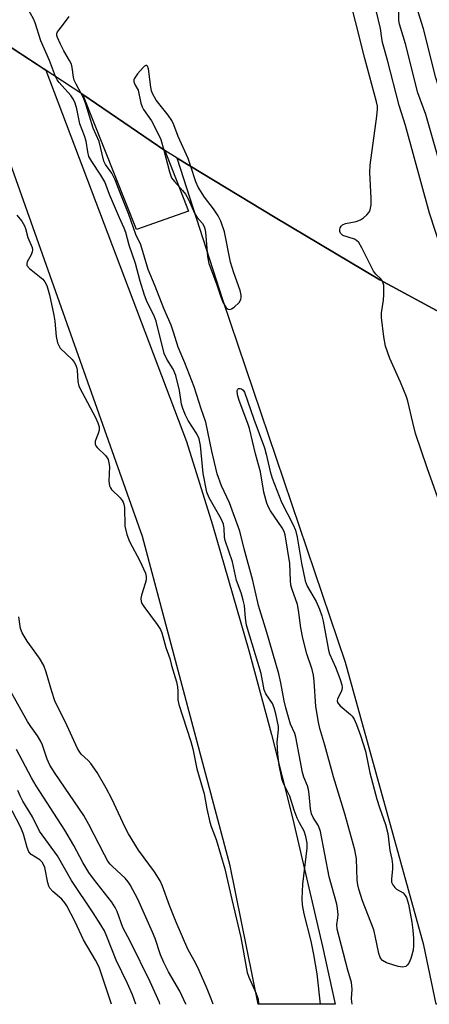
# Model space of a CAD drawing. Units: inches. Extents: x 1267762 to 1273762, y 497453 to 501454.
# Drawn here: x 1271899 to 1271997, y 497453 to 497690 of the extents above; entities that cross this region are included whole.
import ezdxf

# ---------------------------------------------------------------- set-up
doc = ezdxf.new("R2010")
doc.units = ezdxf.units.IN
doc.header["$MEASUREMENT"] = 0
for name, color, linetype in [('BRIDGE-Bridge', 2, 'Continuous'), ('CULTRL-Pad', 6, 'Continuous'), ('TRANS-Road', 130, 'Continuous'), ('Undefined', 1, 'Continuous')]:
    doc.layers.add(name, color=color, linetype=linetype)

msp = doc.modelspace()

# ---------------------------------------------------------------- linework, layer by layer
at = {"layer": 'BRIDGE-Bridge'}
msp.add_lwpolyline([(1271893.89, 497775.16), (1271916.98, 497757.52), (1271934.5, 497746.48), (1271951.9, 497734.52), (1271953.51, 497733.42), (1271969.52, 497723.19), (1271997.86, 497706.86), (1272007.71, 497700.33), (1272020.15, 497693.81), (1272034.93, 497684.26), (1272037.39, 497679.31), (1272039.54, 497675), (1272081.9, 497589.86), (1272090.33, 497572.92), (1272090.32, 497572.93), (1272040.29, 497598.12), (1272013.62, 497612.03), (1272001.79, 497618.44), (1271985.24, 497627.4), (1271960.13, 497642.31), (1271936.56, 497656.61), (1271933.62, 497658.39), (1271913.9, 497671.91), (1271894.66, 497684.5)], dxfattribs=at)
at = {"layer": 'CULTRL-Pad'}
msp.add_lwpolyline([(1271939.32, 497643.82), (1271926.83, 497639.42), (1271913.9, 497671.91), (1271933.62, 497658.39)], close=True, dxfattribs=at)
at = {"layer": 'TRANS-Road'}
for points in [[(1271971.52, 497467.32, 0), (1271974.49, 497453.42, 0), (1271956.03, 497453.42, 0), (1271949.33, 497486.65, 0), (1271928.24, 497565.77, 0), (1271896.58, 497655.23, 0), (1271887.6, 497689.39, 0), (1271894.66, 497684.5, 0), (1271905.02, 497677.71, 0), (1271938.86, 497588.53, 0), (1271945.07, 497568.54, 0), (1271953.81, 497538.39, 0), (1271959.25, 497518.18, 0), (1271964.39, 497497.89, 0)], [(1272060.01, 497458.73, 0), (1272061.75, 497453.41, 0), (1271998.75, 497453.42, 0), (1271995.79, 497467.65, 0), (1271977.02, 497535.5, 0), (1271947.55, 497622.53, 0), (1271936.56, 497656.61, 0), (1271960.13, 497642.31, 0), (1271985.24, 497627.4, 0), (1272001.79, 497618.44, 0), (1272008.08, 497603.8, 0)]]:
    msp.add_polyline3d(points, close=True, dxfattribs=at)
at = {"layer": 'Undefined'}
for points, elevation in [([(1272000, 497634.8), (1271997.22, 497643.39), (1271991.45, 497664.45), (1271989.93, 497669.26), (1271987.1, 497680.15), (1271985.9, 497684.38), (1271985.71, 497685.36), (1271985.45, 497687.68), (1271984.37, 497692.05), (1271983.6, 497696.53), (1271982.42, 497701.34), (1271981.25, 497710), (1271979.94, 497717.19)], 298), ([(1272000, 497654.22), (1271996.27, 497667.04), (1271994.41, 497672.26), (1271991.39, 497684.07), (1271989.98, 497688.77), (1271989.85, 497689.65), (1271989.8, 497692.46), (1271988.96, 497696.45), (1271987.88, 497703.5), (1271987.52, 497706.72), (1271987.23, 497708.08), (1271986.12, 497712.03), (1271985.76, 497713.83)], 300), ([(1272000, 497672.42), (1271999.13, 497674.62), (1271998.73, 497675.85), (1271995.78, 497687.64), (1271994.1, 497692.98), (1271993.98, 497693.99), (1271994.14, 497696.63), (1271994.1, 497697.62), (1271993.2, 497703.12), (1271991.9, 497710.29)], 302), ([(1271907.39, 497676.17), (1271905.9, 497680.03), (1271903.86, 497684.79), (1271902.51, 497689.06), (1271902.04, 497690.06), (1271900.6, 497692.59), (1271900.05, 497693.91), (1271899.57, 497695.56), (1271898.1, 497704.21)], 292), ([(1271985.91, 497627.04), (1271985.47, 497627.62), (1271984.26, 497628.75), (1271983.75, 497629.46), (1271980.96, 497635.08), (1271980.19, 497636.31), (1271979.64, 497636.85), (1271979.2, 497637.12), (1271976.36, 497638.05), (1271975.78, 497638.54), (1271975.61, 497638.95), (1271975.61, 497639.4), (1271975.73, 497639.86), (1271975.94, 497640.26), (1271976.29, 497640.58), (1271977.02, 497640.86), (1271979.55, 497641.37), (1271980.59, 497641.78), (1271981.3, 497642.25), (1271982.16, 497642.99), (1271982.68, 497643.62), (1271982.95, 497644.21), (1271983.15, 497645.4), (1271983.21, 497646.96), (1271982.89, 497653.15), (1271982.9, 497654.91), (1271984.56, 497666.63), (1271984.72, 497668.33), (1271984.66, 497669.07), (1271984.45, 497670.08), (1271981.69, 497680.48), (1271977.15, 497698.35)], 296), ([(1271913.55, 497672.14), (1271912.33, 497674.34), (1271911.88, 497675.32), (1271911.68, 497676.02), (1271911.39, 497678.33), (1271911.17, 497679.13), (1271910.7, 497680.07), (1271909.33, 497682.36), (1271908.53, 497683.95), (1271907.83, 497685.54), (1271907.7, 497686.05), (1271907.7, 497686.48), (1271907.87, 497686.91), (1271909.07, 497688.44), (1271910.63, 497690.62)], 294), ([(1271939.9, 497654.58), (1271939.19, 497656.5), (1271936.83, 497661.79), (1271935.76, 497664.59), (1271935.28, 497665.65), (1271934.45, 497666.87), (1271931.54, 497670.53), (1271930.64, 497672.08), (1271930.42, 497672.73), (1271930.24, 497673.6), (1271929.68, 497678.07), (1271929.44, 497678.7), (1271929.32, 497678.82), (1271929.08, 497678.85), (1271928.76, 497678.7), (1271928.39, 497678.38), (1271927.08, 497676.82), (1271926.29, 497675.64), (1271926.2, 497675.4), (1271926.18, 497674.93), (1271926.5, 497674.12), (1271927.19, 497672.94), (1271927.88, 497669.8), (1271928.16, 497668.87), (1271928.49, 497668.25), (1271930.41, 497665.55), (1271931.41, 497663.7), (1271932.66, 497661.09), (1271933.41, 497658.54)], 294), ([(1271978.59, 497453.42), (1271978.47, 497454.69), (1271978.59, 497457.08), (1271978.42, 497458.65), (1271977.56, 497461.61), (1271975, 497471.46), (1271974.89, 497472.57), (1271975.18, 497474.17), (1271975.21, 497475.01), (1271975.12, 497476.44), (1271974.94, 497477.46), (1271973.12, 497484.05), (1271971.02, 497494.94), (1271970.52, 497496.28), (1271969.26, 497498.23), (1271968.87, 497499.12), (1271968.64, 497500.37), (1271968.32, 497503.86), (1271968.15, 497505.01), (1271967.91, 497505.83), (1271967.03, 497507.94), (1271966.7, 497509.04), (1271965.09, 497517.58), (1271964.82, 497518.4), (1271963.83, 497520.66), (1271962.67, 497524.61), (1271962.26, 497526.31), (1271961.48, 497530.63), (1271960.98, 497532.8), (1271958.08, 497542.68), (1271956.09, 497549.18), (1271954.74, 497555.19), (1271952.68, 497562.75), (1271951.65, 497566.98), (1271949.14, 497573.82), (1271947.25, 497577.93), (1271946.19, 497580.79), (1271944.87, 497586.22), (1271943.44, 497593.19), (1271942.32, 497596.43), (1271940.67, 497601.7), (1271938.41, 497607.47), (1271936.8, 497611.17), (1271935.72, 497614.82), (1271935.16, 497616.46), (1271933.39, 497620.5), (1271931.32, 497625.83), (1271929.61, 497629.85), (1271927.84, 497635.79), (1271926.69, 497638.24), (1271924.99, 497643.09), (1271922.87, 497648.23), (1271921.71, 497651.42), (1271920.92, 497653), (1271919.37, 497655.05), (1271918.95, 497655.9), (1271917.82, 497660.6), (1271916.4, 497663.76), (1271914.66, 497669.58), (1271914.17, 497670.86), (1271913.55, 497672.14)], 294), ([(1271933.41, 497658.54), (1271934.7, 497653.31), (1271935.24, 497651.86), (1271935.91, 497650.94), (1271937.88, 497648.82), (1271938.59, 497647.92), (1271939.28, 497646.64), (1271940.79, 497643.24), (1271941.37, 497642.37), (1271942.64, 497640.87), (1271943.07, 497640.18), (1271943.25, 497639.65), (1271943.4, 497638.81), (1271943.9, 497632.97), (1271944.19, 497631.26), (1271946.06, 497626.41), (1271947.08, 497623.25), (1271947.58, 497622), (1271948.37, 497620.67), (1271948.83, 497620.29), (1271949.19, 497620.25), (1271949.6, 497620.4), (1271950.24, 497620.83), (1271951.45, 497621.95), (1271951.85, 497622.64), (1271951.97, 497623.16), (1271951.99, 497623.7), (1271951.74, 497624.83), (1271950.19, 497629.06), (1271949.36, 497631.62), (1271947.97, 497638.93), (1271947.06, 497641.44), (1271946.42, 497642.76), (1271945.27, 497644.41), (1271943.13, 497647.19), (1271941.65, 497649.59), (1271941.1, 497650.92), (1271939.9, 497654.58)], 294), ([(1272000, 497572.77), (1271996.64, 497582.23), (1271993.84, 497590.5), (1271993.15, 497593.1), (1271991.95, 497598.22), (1271991.63, 497599.3), (1271990.22, 497602.78), (1271987.67, 497608.44), (1271986.6, 497611.41), (1271986.2, 497613.7), (1271985.63, 497618.34), (1271985.68, 497619.47), (1271986.1, 497622.45), (1271986.21, 497623.82), (1271986.18, 497626.07), (1271986.08, 497626.6), (1271985.91, 497627.04)], 296)]:
    msp.add_lwpolyline(points, dxfattribs=dict(at, elevation=elevation))
at = {"layer": 'Undefined', "elevation": 296}
msp.add_lwpolyline([(1271990.77, 497462.3), (1271989.67, 497462.47), (1271986.84, 497463.39), (1271985.86, 497463.93), (1271985.4, 497464.51), (1271985.03, 497465.57), (1271984.17, 497469.87), (1271983.81, 497471.28), (1271981.12, 497478.23), (1271980.23, 497481.02), (1271979.97, 497482.13), (1271979.81, 497483.22), (1271979.68, 497488.36), (1271979.26, 497490.5), (1271976.86, 497499.12), (1271974.14, 497508.07), (1271972.05, 497515.65), (1271970.86, 497519.67), (1271970.5, 497521.14), (1271969.87, 497524.94), (1271969.46, 497531.04), (1271969.3, 497532.44), (1271968.97, 497533.79), (1271967.72, 497537.59), (1271966.8, 497541.31), (1271966.29, 497543.83), (1271965.72, 497548.04), (1271965.46, 497549.38), (1271964.16, 497553.04), (1271963.89, 497554.08), (1271963.76, 497555.19), (1271963.63, 497559.24), (1271962.48, 497566.11), (1271962.25, 497566.9), (1271961.81, 497567.81), (1271958.98, 497571.9), (1271958.49, 497572.81), (1271958.12, 497573.75), (1271957.43, 497576.41), (1271956.57, 497581.25), (1271955.36, 497585.6), (1271953.96, 497591.69), (1271953.59, 497592.89), (1271951.5, 497598.38), (1271951.07, 497599.78), (1271950.97, 497600.8), (1271951.11, 497601.15), (1271951.28, 497601.26), (1271951.75, 497601.28), (1271952.01, 497601.19), (1271952.42, 497600.89), (1271952.75, 497600.39), (1271954.98, 497593.88), (1271957.55, 497587.03), (1271957.99, 497585.5), (1271958.91, 497581.31), (1271959.43, 497579.72), (1271961.63, 497574.02), (1271964.44, 497568.51), (1271964.97, 497567.24), (1271965.37, 497565.59), (1271966.44, 497559.36), (1271967.33, 497555.07), (1271967.82, 497553.85), (1271969.97, 497550.1), (1271970.78, 497548.26), (1271971.3, 497546.71), (1271971.64, 497545.38), (1271972.9, 497538.41), (1271973.19, 497537.58), (1271974.63, 497534.36), (1271975.66, 497531.63), (1271976.14, 497530.13), (1271976.23, 497529.46), (1271976.16, 497528.93), (1271975.96, 497528.43), (1271975.05, 497526.78), (1271974.98, 497526.31), (1271975.1, 497525.86), (1271975.76, 497525.05), (1271978.21, 497523.01), (1271978.61, 497522.59), (1271979.09, 497521.88), (1271979.68, 497520.57), (1271980.63, 497517.92), (1271981.82, 497514.19), (1271982.85, 497509), (1271984.56, 497502.63), (1271985.14, 497500.7), (1271986.6, 497496.56), (1271987.18, 497494.45), (1271987.65, 497490.36), (1271988.1, 497488.27), (1271988.29, 497486.94), (1271988.28, 497485.83), (1271988.02, 497483.57), (1271988.08, 497482.77), (1271988.37, 497482.06), (1271988.84, 497481.43), (1271989.22, 497481.09), (1271990.82, 497480.16), (1271991.36, 497479.54), (1271991.63, 497479.06), (1271992.14, 497477.48), (1271992.95, 497473.17), (1271993.22, 497471.19), (1271993.36, 497469.25), (1271993.38, 497467.57), (1271993.27, 497466.44), (1271992.7, 497464.4), (1271992.23, 497463.32), (1271991.83, 497462.78), (1271991.49, 497462.5)], close=True, dxfattribs=at)
at = {"layer": 'Undefined'}
for points in [[(1271971.04, 497453.42, 292), (1271970.22, 497460.76, 292), (1271969.42, 497465.37, 292), (1271968.78, 497468.56, 292), (1271967.12, 497475.1, 292), (1271966.66, 497477.32, 292), (1271966.59, 497478.76, 292), (1271966.78, 497482.28, 292), (1271967.79, 497490.92, 292), (1271967.77, 497492.07, 292), (1271967.52, 497493.74, 292), (1271967.09, 497494.97, 292), (1271965.93, 497497.02, 292), (1271965.42, 497498.09, 292), (1271964.67, 497500.04, 292), (1271963.64, 497503.39, 292), (1271962.19, 497506.25, 292), (1271961.81, 497507.34, 292), (1271961.08, 497510.82, 292), (1271960.77, 497513.44, 292), (1271960.56, 497516.34, 292), (1271960.88, 497519.29, 292), (1271960.89, 497520.08, 292), (1271960.25, 497523.16, 292), (1271959.88, 497524.59, 292), (1271959.49, 497525.63, 292), (1271957.9, 497527.96, 292), (1271957.49, 497528.96, 292), (1271956.73, 497532.88, 292), (1271953.25, 497544.48, 292), (1271952.96, 497546.12, 292), (1271952.72, 497549.16, 292), (1271952.47, 497550.42, 292), (1271951.93, 497552.2, 292), (1271950.8, 497555.19, 292), (1271949.83, 497559.68, 292), (1271948.09, 497564.8, 292), (1271947.96, 497565.61, 292), (1271947.89, 497567.71, 292), (1271947.7, 497568.68, 292), (1271947.11, 497570.02, 292), (1271944.24, 497575.01, 292), (1271943.68, 497576.37, 292), (1271942.8, 497580.88, 292), (1271942.2, 497587.57, 292), (1271941.9, 497589.21, 292), (1271941.33, 497590.4, 292), (1271939.21, 497593.58, 292), (1271938.56, 497594.89, 292), (1271937.9, 497596.5, 292), (1271937.62, 497597.54, 292), (1271937.12, 497600.76, 292), (1271936.25, 497604.39, 292), (1271935.59, 497605.88, 292), (1271934.06, 497608.35, 292), (1271933.47, 497609.65, 292), (1271931.52, 497617.44, 292), (1271930.98, 497618.91, 292), (1271929.37, 497622.04, 292), (1271928.74, 497623.66, 292), (1271927.68, 497627.03, 292), (1271926.55, 497631.27, 292), (1271925.03, 497635.73, 292), (1271924.24, 497638.71, 292), (1271923.88, 497639.76, 292), (1271922.7, 497642.28, 292), (1271920.35, 497647.89, 292), (1271919.22, 497650.89, 292), (1271918.26, 497652.53, 292), (1271916.07, 497655.78, 292), (1271915.4, 497657.02, 292), (1271915.12, 497658.11, 292), (1271914.72, 497660.69, 292), (1271914.31, 497661.97, 292), (1271913.17, 497664.85, 292), (1271912.49, 497668.41, 292), (1271912.1, 497669.75, 292), (1271911.66, 497670.7, 292), (1271911.07, 497671.61, 292), (1271908.25, 497674.72, 292), (1271907.78, 497675.4, 292), (1271907.39, 497676.17, 292)], [(1271898.07, 497642.89, 292), (1271899.28, 497641.44, 292), (1271899.94, 497640.35, 292), (1271900.18, 497639.72, 292), (1271900.74, 497637.57, 292), (1271901.75, 497635.16, 292), (1271901.83, 497634.61, 292), (1271901.78, 497634.12, 292), (1271901.49, 497633.38, 292), (1271900.57, 497631.7, 292), (1271900.44, 497631.26, 292), (1271900.51, 497630.84, 292), (1271901.15, 497630.08, 292), (1271904.32, 497627.51, 292), (1271904.83, 497626.9, 292), (1271905.3, 497626.01, 292), (1271905.92, 497623.76, 292), (1271906.99, 497618.85, 292), (1271907.2, 497617.43, 292), (1271907.51, 497613.73, 292), (1271907.85, 497612.24, 292), (1271908.2, 497611.46, 292), (1271908.51, 497610.99, 292), (1271911.32, 497608.22, 292), (1271911.81, 497607.56, 292), (1271912.21, 497606.86, 292), (1271912.42, 497606.38, 292), (1271912.58, 497605.68, 292), (1271912.73, 497602.95, 292), (1271913, 497601.87, 292), (1271913.75, 497600.29, 292), (1271916.95, 497594.31, 292), (1271917.53, 497593.04, 292), (1271917.82, 497592.06, 292), (1271917.84, 497591.29, 292), (1271917.62, 497590.47, 292), (1271916.91, 497588.62, 292), (1271916.86, 497587.89, 292), (1271917.05, 497587.48, 292), (1271917.37, 497587.09, 292), (1271919.39, 497585.2, 292), (1271919.77, 497584.66, 292), (1271919.99, 497584.19, 292), (1271920.2, 497583.42, 292), (1271920.29, 497582.57, 292), (1271920.2, 497579.02, 292), (1271920.32, 497577.9, 292), (1271920.53, 497577.42, 292), (1271920.84, 497576.99, 292), (1271922.86, 497575.05, 292), (1271923.37, 497574.42, 292), (1271923.62, 497573.98, 292), (1271923.78, 497573.49, 292), (1271923.89, 497572.69, 292), (1271924.01, 497568.19, 292), (1271924.47, 497566.19, 292), (1271925.12, 497564.54, 292), (1271927.62, 497559.91, 292), (1271928.96, 497556.92, 292), (1271929.13, 497556.11, 292), (1271929.12, 497555.35, 292), (1271928.92, 497554.49, 292), (1271928, 497551.63, 292), (1271927.89, 497550.83, 292), (1271927.95, 497550.14, 292), (1271928.11, 497549.66, 292), (1271928.55, 497548.91, 292), (1271931.81, 497544.62, 292), (1271932.59, 497543.37, 292), (1271932.9, 497542.58, 292), (1271933.82, 497539.09, 292), (1271934.79, 497536.43, 292), (1271935.2, 497534.75, 292), (1271936.39, 497530.81, 292), (1271936.67, 497529.67, 292), (1271936.77, 497528.58, 292), (1271936.75, 497526.55, 292), (1271936.94, 497525.4, 292), (1271939.9, 497516.49, 292), (1271940.33, 497514.76, 292), (1271941.34, 497509.97, 292), (1271943.09, 497503.97, 292), (1271943.74, 497500.36, 292), (1271944.46, 497497.15, 292), (1271944.78, 497496.1, 292), (1271945.98, 497492.98, 292), (1271948.03, 497485.97, 292), (1271949.67, 497478.56, 292), (1271951.89, 497469.47, 292), (1271953.38, 497461.08, 292), (1271953.77, 497459.95, 292), (1271955.54, 497455.98, 292), (1271956.02, 497454.63, 292), (1271956.14, 497453.64, 292), (1271956.13, 497453.42, 292)], [(1271945.19, 497453.42, 292), (1271944.73, 497454.69, 292), (1271943.79, 497457.1, 292), (1271941.89, 497461.5, 292), (1271941.06, 497463.24, 292), (1271939.18, 497466.66, 292), (1271936.3, 497473.13, 292), (1271934.7, 497477.17, 292), (1271933.09, 497481.79, 292), (1271932.5, 497483.06, 292), (1271931.13, 497485.22, 292), (1271927.27, 497490.44, 292), (1271924.86, 497494.31, 292), (1271924.07, 497495.84, 292), (1271920.91, 497502.72, 292), (1271919.54, 497505.28, 292), (1271917.36, 497509.06, 292), (1271915.81, 497511.26, 292), (1271915.22, 497511.92, 292), (1271913.54, 497513.51, 292), (1271913.03, 497514.2, 292), (1271912.66, 497514.87, 292), (1271909.65, 497521.29, 292), (1271908.13, 497524.24, 292), (1271907.2, 497526.28, 292), (1271906.45, 497528.49, 292), (1271905.14, 497533.18, 292), (1271904.52, 497534.76, 292), (1271903.55, 497536.5, 292), (1271900.53, 497540.64, 292), (1271899.33, 497542.57, 292), (1271898.98, 497543.68, 292), (1271898.52, 497546.44, 292)], [(1271938.71, 497453.42, 290), (1271938.7, 497453.44, 290), (1271937.2, 497456.58, 290), (1271934.51, 497461.22, 290), (1271933.34, 497463.44, 290), (1271932.59, 497465.25, 290), (1271931.27, 497469.19, 290), (1271930.67, 497470.74, 290), (1271927.12, 497478.65, 290), (1271925.29, 497482.08, 290), (1271924.81, 497482.83, 290), (1271924.09, 497483.7, 290), (1271921.04, 497486.49, 290), (1271920.48, 497487.08, 290), (1271919.94, 497487.8, 290), (1271919.12, 497489.27, 290), (1271915.35, 497496.59, 290), (1271914.13, 497498.73, 290), (1271907.27, 497508.81, 290), (1271905.98, 497510.84, 290), (1271905.32, 497512.25, 290), (1271904.21, 497515.64, 290), (1271903.75, 497516.68, 290), (1271903.05, 497517.84, 290), (1271901.41, 497520.13, 290), (1271900.63, 497521.34, 290), (1271896.02, 497529.64, 290)], [(1271932.43, 497453.42, 288), (1271932.3, 497453.81, 288), (1271930.1, 497458.79, 288), (1271925.34, 497468.44, 288), (1271923.56, 497471.85, 288), (1271922.14, 497475.73, 288), (1271921.71, 497476.66, 288), (1271920.85, 497477.96, 288), (1271916.45, 497483.5, 288), (1271915.37, 497485.03, 288), (1271913.94, 497487.48, 288), (1271911.78, 497491.52, 288), (1271909.57, 497495.21, 288), (1271902.69, 497505.83, 288), (1271901.57, 497507.79, 288), (1271897.97, 497514.63, 288)], [(1271926.67, 497453.43, 286), (1271925.86, 497455.72, 286), (1271924.64, 497458.44, 286), (1271921.91, 497464.03, 286), (1271919.72, 497469.68, 286), (1271919.11, 497471.02, 286), (1271918.28, 497472.48, 286), (1271916.44, 497475.4, 286), (1271911.22, 497483.13, 286), (1271907.81, 497489.05, 286), (1271903.49, 497495, 286), (1271901.83, 497498.39, 286), (1271899.53, 497502.17, 286), (1271898.84, 497503.44, 286), (1271898.3, 497504.72, 286)], [(1271920.8, 497453.43, 284), (1271917.81, 497462.3, 284), (1271917, 497464.03, 284), (1271914.08, 497468.91, 284), (1271912.06, 497473.2, 284), (1271910.09, 497477.08, 284), (1271909.61, 497477.79, 284), (1271908.85, 497478.64, 284), (1271906.69, 497480.46, 284), (1271905.97, 497481.27, 284), (1271905.74, 497481.77, 284), (1271905.51, 497482.58, 284), (1271904.78, 497486.27, 284), (1271904.26, 497487.49, 284), (1271903.63, 497488.14, 284), (1271901.49, 497489.39, 284), (1271900.99, 497490.02, 284), (1271900.58, 497491.1, 284), (1271899.64, 497494.26, 284), (1271899.01, 497495.89, 284), (1271896.95, 497499.83, 284)]]:
    msp.add_polyline3d(points, dxfattribs=at)

doc.saveas('drawing.dxf')
